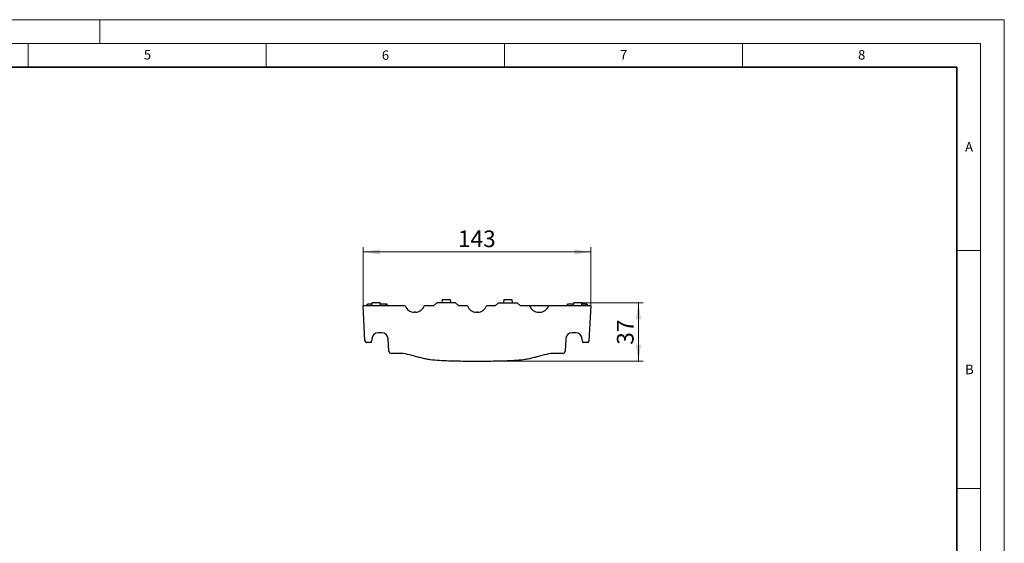
# Model space of a CAD drawing. Units: millimetres. Extents: x 0 to 420, y 0 to 297.
# Drawn here: x 213 to 420, y 187 to 297 of the extents above; entities that cross this region are included whole.
import ezdxf

# ---------------------------------------------------------------- set-up
doc = ezdxf.new("R2010")
doc.units = ezdxf.units.MM
doc.header["$PDSIZE"] = -1
doc.styles.add('SLDTEXTSTYLE0', font='TXT', dxfattribs={"width": 0.605})
doc.dimstyles.new('SLDDIMSTYLE2', dxfattribs={"dimtxt": 3.5, "dimasz": 3.5, "dimexe": 0, "dimexo": 0.0625, "dimgap": 0.875, "dimtad": 1, "dimdec": 0, "dimlfac": 3, "dimrnd": 1e-09, "dimzin": 12, "dimdsep": 46, "dimtxsty": 'SLDTEXTSTYLE0', "dimsah": 1, "dimcen": 0.09, "dimadec": 0, "dimazin": 3, "dimtfac": 1, "dimtdec": 3, "dimtofl": 0, "dimtmove": 0, "dimatfit": 3, "dimfxl": 0, "dimfrac": 2, "dimtolj": 1, "dimtzin": 12, "dimarcsym": 0})

# ---------------------------------------------------------------- blocks, each defined once
blk = doc.blocks.new('_D_2')
at = {"color": 7, "linetype": 'Continuous', "lineweight": 0}
for p, q in [((331.34, 237.53), (344.16, 237.53)), ((343.16, 225.21), (343.16, 237.53)), ((309.79, 225.21), (344.16, 225.21))]:
    blk.add_line(p, q, dxfattribs=at)
at = {"color": 7, "linetype": 'Continuous', "lineweight": 18}
for points in [[(343.16, 237.53), (342.62, 234.03), (343.69, 234.03)], [(343.16, 225.21), (343.69, 228.71), (342.62, 228.71)]]:
    blk.add_solid(points, dxfattribs=at)
at = {"color": 7, "linetype": 'Continuous', "lineweight": 18, "insert": (338.64, 228.69), "char_height": 3.5, "attachment_point": 1, "rotation": 90, "style": 'SLDTEXTSTYLE0'}
blk.add_mtext('37', dxfattribs=at)
blk = doc.blocks.new('_D_3')
at = {"color": 7, "linetype": 'Continuous', "lineweight": 0}
for p, q in [((285.34, 236.96), (285.34, 249.19)), ((285.34, 248.19), (333.16, 248.19)), ((333.16, 236.96), (333.16, 249.19))]:
    blk.add_line(p, q, dxfattribs=at)
at = {"color": 7, "linetype": 'Continuous', "lineweight": 18}
for points in [[(285.34, 248.19), (288.84, 247.65), (288.84, 248.73)], [(333.16, 248.19), (329.66, 248.73), (329.66, 247.65)]]:
    blk.add_solid(points, dxfattribs=at)
at = {"color": 7, "linetype": 'Continuous', "lineweight": 18, "insert": (305.23, 252.71), "char_height": 3.5, "attachment_point": 1, "style": 'SLDTEXTSTYLE0'}
blk.add_mtext('143', dxfattribs=at)

msp = doc.modelspace()

# ---------------------------------------------------------------- linework, layer by layer
at = {"color": 7, "linetype": 'Continuous', "lineweight": 18}
for p, q in [((0, 297), (420, 297)), ((230, 292), (230, 297)), ((420, 0), (420, 297)), ((15, 292), (415, 292)), ((215, 292), (215, 287)), ((265, 292), (265, 287)), ((315, 292), (315, 287)), ((365, 292), (365, 287)), ((415, 292), (415, 5)), ((410, 248.5), (415, 248.5)), ((410, 198.5), (415, 198.5))]:
    msp.add_line(p, q, dxfattribs=at)
at = {"color": 7, "linetype": 'Continuous', "lineweight": 35}
for p, q in [((410, 287), (20, 287)), ((410, 5), (410, 287))]:
    msp.add_line(p, q, dxfattribs=at)
at = {"color": 7, "linetype": 'Continuous', "lineweight": 25}
for p, q in [((301.93, 238.19), (301.87, 237.53)), ((301.93, 238.19), (303.6, 238.19)), ((303.6, 238.19), (303.66, 237.53)), ((314.89, 238.19), (314.83, 237.53)), ((314.89, 238.19), (316.56, 238.19)), ((316.56, 238.19), (316.62, 237.53)), ((285.72, 229.51), (285.34, 236.86)), ((294.18, 236.86), (285.34, 236.86)), ((286.09, 236.86), (286.15, 237.19)), ((286.09, 236.86), (286.15, 237.19)), ((286.09, 236.86), (286.15, 237.19)), ((286.2, 237.19), (286.15, 237.19)), ((286.19, 236.86), (286.25, 237.19)), ((287.22, 237.19), (286.25, 237.19)), ((287.19, 236.86), (287.25, 237.53)), ((288.92, 237.53), (287.25, 237.53)), ((288.97, 236.86), (288.92, 237.53)), ((290.25, 237.19), (288.94, 237.19)), ((290.31, 236.86), (290.25, 237.19)), ((290.35, 237.19), (290.29, 237.19)), ((290.41, 236.86), (290.35, 237.19)), ((300.08, 236.86), (298.18, 236.86)), ((300.79, 237.53), (300.08, 236.86)), ((300.08, 236.86), (300.08, 236.86)), ((304.74, 237.53), (300.79, 237.53)), ((305.46, 236.86), (304.74, 237.53)), ((305.46, 236.86), (305.46, 236.86)), ((307.25, 236.86), (305.46, 236.86)), ((313.03, 236.86), (311.25, 236.86)), ((313.75, 237.53), (313.03, 236.86)), ((313.03, 236.86), (313.03, 236.86)), ((313.75, 237.53), (317.7, 237.53)), ((318.41, 236.86), (317.7, 237.53)), ((318.41, 236.86), (318.41, 236.86)), ((320.31, 236.86), (318.41, 236.86)), ((320.31, 236.86), (320.41, 236.86)), ((324.31, 236.86), (320.41, 236.86)), ((333.16, 236.86), (324.31, 236.86)), ((328.18, 236.86), (328.24, 237.19)), ((329.52, 236.86), (329.58, 237.53)), ((331.24, 237.53), (329.58, 237.53)), ((331.3, 236.86), (331.24, 237.53)), ((332.24, 236.86), (332.18, 237.19)), ((332.4, 236.86), (332.34, 237.19)), ((332.44, 237.19), (332.43, 237.19)), ((332.5, 236.86), (332.44, 237.19)), ((332.52, 236.86), (332.48, 236.98)), ((333.16, 236.86), (332.77, 229.51)), ((296.3, 235.53), (296.07, 235.53)), ((309.36, 235.53), (309.13, 235.53)), ((322.19, 235.53), (322.42, 235.53)), ((287.14, 229.93), (287.11, 229.35)), ((289.28, 231.19), (288.47, 231.19)), ((290.74, 227.33), (290.61, 229.93)), ((327.88, 229.93), (327.75, 227.33)), ((330.02, 231.19), (329.21, 231.19)), ((331.38, 229.35), (331.35, 229.93)), ((286.95, 229.19), (286.05, 229.19)), ((332.44, 229.19), (331.54, 229.19)), ((293.65, 226.86), (291.24, 226.86)), ((327.25, 226.86), (324.84, 226.86))]:
    msp.add_line(p, q, dxfattribs=at)
at = {"color": 8, "linetype": 'Continuous', "lineweight": 18}
msp.add_line((320.41, 236.86), (320.41, 236.61), dxfattribs=at)
at = {"color": 7, "linetype": 'Continuous', "lineweight": 25}
for centre, radius, start, end in [((296.07, 237.53), 2, 199.4712, 270), ((296.3, 237.53), 2, 270, 340.5288), ((309.13, 237.53), 2, 199.4712, 270), ((309.36, 237.53), 2, 270, 340.5288), ((322.19, 237.53), 2, 199.4712, 270), ((322.42, 237.53), 2, 270, 340.5288), ((288.47, 229.86), 1.33, 90, 177), ((289.28, 229.86), 1.33, 3, 90), ((329.21, 229.86), 1.33, 90, 177), ((330.02, 229.86), 1.33, 3, 90), ((286.05, 229.53), 0.333, 183, 270), ((286.95, 229.36), 0.167, 270, 357), ((331.54, 229.36), 0.167, 183, 270), ((332.44, 229.53), 0.333, 270, 357), ((291.24, 227.36), 0.5, 183, 270), ((293.65, 226.53), 0.333, 78.9581, 90), ((324.84, 226.53), 0.333, 90, 101.0419), ((327.25, 227.36), 0.5, 270, 357)]:
    msp.add_arc(centre, radius, start, end, dxfattribs=at)
for points, knots in [([(329.57, 237.19), (329.48, 237.19), (329.23, 237.19), (328.86, 237.19), (328.51, 237.19), (328.29, 237.19), (328.24, 237.19), (328.24, 237.19), (328.24, 237.19)], [0, 0, 0, 0, 0.1210122, 0.3579945, 0.5471137, 0.7370589, 0.9578556, 1, 1, 1, 1]), ([(332.18, 237.19), (332.17, 237.19), (332.14, 237.19), (331.89, 237.19), (331.6, 237.19), (331.38, 237.19), (331.27, 237.19)], [0, 0, 0, 0, 0.352931, 0.578638, 0.804116, 1, 1, 1, 1]), ([(332.34, 237.19), (332.34, 237.19), (332.33, 237.19), (332.29, 237.19), (332.27, 237.19)], [0, 0, 0, 0, 0.708767, 1, 1, 1, 1]), ([(324.77, 226.85), (324.13, 226.73), (323.49, 226.59), (322.54, 226.35), (322.22, 226.26), (321.59, 226.09), (321.28, 226), (320.64, 225.83), (320.32, 225.76), (319.68, 225.63), (319.36, 225.58), (318.39, 225.45), (317.74, 225.4), (316.43, 225.32), (315.78, 225.29), (314.47, 225.25), (313.82, 225.23), (311.86, 225.2), (310.55, 225.19), (307.93, 225.19), (306.62, 225.2), (304.66, 225.23), (304.01, 225.25), (302.7, 225.29), (302.05, 225.32), (300.74, 225.4), (300.09, 225.45), (299.12, 225.58), (298.79, 225.64), (298.15, 225.76), (297.84, 225.84), (297.2, 226), (296.89, 226.09), (296.26, 226.26), (295.94, 226.35), (295, 226.59), (294.36, 226.73), (293.72, 226.85)], [0, 0, 0, 0, 0.0625, 0.0625, 0.09375, 0.09375, 0.125, 0.125, 0.15625, 0.15625, 0.1875, 0.1875, 0.25, 0.25, 0.3125, 0.3125, 0.375, 0.375, 0.5, 0.5, 0.625, 0.625, 0.6875, 0.6875, 0.75, 0.75, 0.8125, 0.8125, 0.84375, 0.84375, 0.875, 0.875, 0.90625, 0.90625, 0.9375, 0.9375, 1, 1, 1, 1]), ([(316.73, 225.34), (316.6, 225.33), (316.48, 225.32), (316.26, 225.31), (316.17, 225.31), (316, 225.3), (315.94, 225.3), (315.85, 225.29), (315.83, 225.29), (315.83, 225.29)], [0, 0, 0, 0, 0.25, 0.25, 0.5, 0.5, 0.75, 0.75, 1, 1, 1, 1])]:
    msp.add_open_spline(points, degree=3, knots=knots, dxfattribs=at)
at = {"color": 7, "linetype": 'Continuous', "lineweight": 0}
for p in [(309.69, 225.21), (309.69, 225.19)]:
    msp.add_point(p, dxfattribs=at)

# ---------------------------------------------------------------- texts
at = {"color": 7, "linetype": 'Continuous', "lineweight": 18, "char_height": 2, "attachment_point": 2, "style": 'SLDTEXTSTYLE0'}
for s, insert in [('5', (240.04, 290.64)), ('6', (290.03, 290.54)), ('7', (340.02, 290.6)), ('8', (390.04, 290.62)), ('A', (412.6, 271.28)), ('B', (412.67, 224.51))]:
    msp.add_mtext(s, dxfattribs=dict(at, insert=insert))

# ---------------------------------------------------------------- dimensions: what is measured, and where the dimension line sits
at = {"color": 7, "linetype": 'Continuous', "lineweight": 18}
dim = msp.add_linear_dim(base=(333.16, 248.19), p1=(285.34, 236.86), p2=(333.16, 236.86), dimstyle='SLDDIMSTYLE2', dxfattribs=at)
dim.commit()
dim.dimension.update_dxf_attribs({"geometry": '_D_3', "text_midpoint": (309.25, 248.19), "dimtype": 160})
dim = msp.add_linear_dim(base=(343.16, 237.53), p1=(309.69, 225.21), p2=(331.24, 237.53), angle=90, dimstyle='SLDDIMSTYLE2', dxfattribs=at)
dim.commit()
dim.dimension.update_dxf_attribs({"geometry": '_D_2', "text_midpoint": (343.16, 231.37), "dimtype": 160})

doc.saveas('drawing.dxf')
